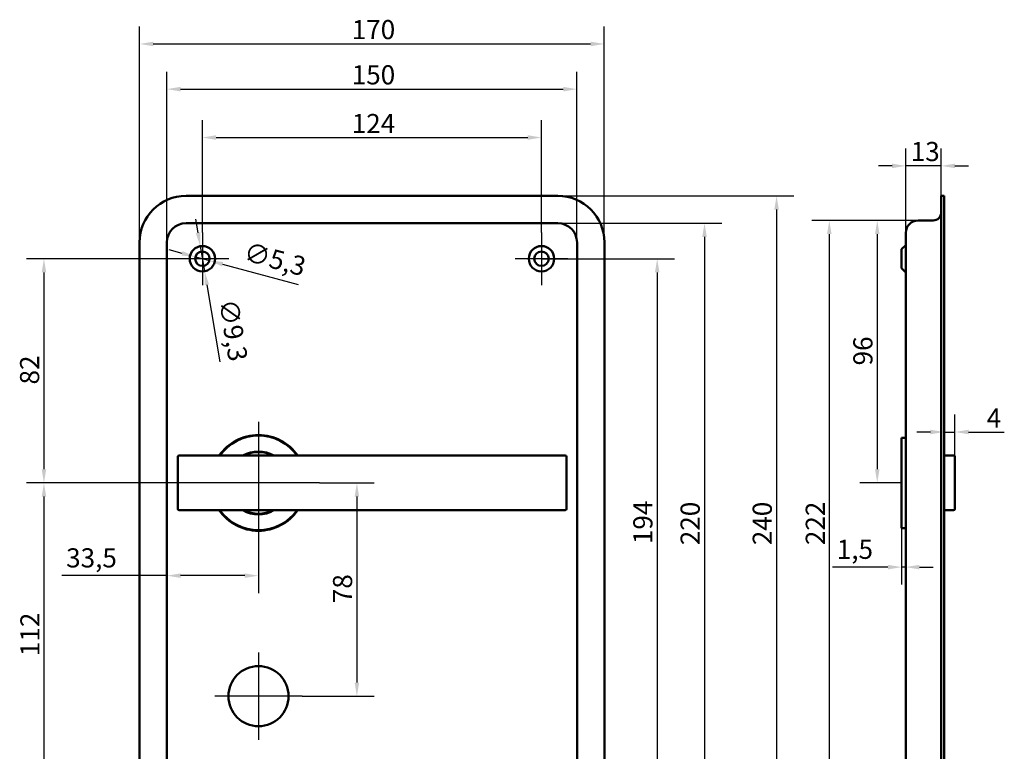
# Model space of a CAD drawing. Units: millimetres. Extents: x 33 to 393, y 120 to 548.
# Drawn here: x 33 to 393, y 280 to 548 of the extents above; entities that cross this region are included whole.
import ezdxf

# ---------------------------------------------------------------- set-up
doc = ezdxf.new("R2010")
doc.units = ezdxf.units.MM
doc.header["$LTSCALE"] = 2
for name, color, linetype, lineweight in [('Bemaßungen(DIN)', 7, 'Continuous', 25), ('Mittelpunktmarkierung(DIN)', 7, 'Continuous', 25), ('Sichtbare Kanten(DIN)', 7, 'Continuous', 50)]:
    doc.layers.add(name, color=color, linetype=linetype, lineweight=lineweight)
doc.styles.add('STANDARD-DIN~0', font='arial.ttf')
doc.dimstyles.new('CAD-LAN', dxfattribs={"dimscale": 2, "dimtxt": 3.5, "dimasz": 2.5, "dimexe": 3.175, "dimexo": 0, "dimgap": 0.8, "dimtad": 1, "dimrnd": 1e-08, "dimtxsty": 'STANDARD-DIN~0', "dimcen": 0.09, "dimdle": 10, "dimclrd": 250, "dimclre": 250, "dimclrt": 250, "dimadec": 0, "dimazin": 2, "dimtfac": 1, "dimtmove": 0, "dimatfit": 3, "dimfxl": 1, "dimtolj": 1, "dimtzin": 0, "dimlwd": 25, "dimlwe": 25, "dimarcsym": 0})

# ---------------------------------------------------------------- blocks, each defined once
blk = doc.blocks.new('*D10')
at = {"layer": 'Bemaßungen(DIN)', "color": 250, "linetype": 'Continuous', "lineweight": 25}
for p, q in [((76.83, 466.38), (76.83, 545.31)), ((246.83, 466.38), (246.83, 545.31)), ((81.83, 538.96), (241.83, 538.96))]:
    blk.add_line(p, q, dxfattribs=at)
at = {"layer": 'Bemaßungen(DIN)', "color": 250, "linetype": 'Continuous'}
for points in [[(81.83, 539.79), (81.83, 538.13), (76.83, 538.96)], [(241.83, 539.79), (241.83, 538.13), (246.83, 538.96)]]:
    blk.add_solid(points, dxfattribs=at)
at = {"layer": 'Defpoints', "color": 0, "linetype": 'Continuous'}
for p in [(246.83, 538.96), (76.83, 466.38), (246.83, 466.38)]:
    blk.add_point(p, dxfattribs=at)
at = {"layer": 'Bemaßungen(DIN)', "color": 250, "linetype": 'Continuous', "lineweight": 25, "insert": (154.44, 547.71), "char_height": 7, "attachment_point": 1, "style": 'STANDARD-DIN~0'}
blk.add_mtext('\\A1;170', dxfattribs=at)
blk = doc.blocks.new('*D11')
at = {"layer": 'Bemaßungen(DIN)', "color": 250, "linetype": 'Continuous', "lineweight": 25}
for p, q in [((120.33, 356.08), (120.33, 338.11)), ((86.83, 344.46), (48.39, 344.46)), ((115.33, 344.46), (91.83, 344.46))]:
    blk.add_line(p, q, dxfattribs=at)
at = {"layer": 'Bemaßungen(DIN)', "color": 250, "linetype": 'Continuous'}
for points in [[(91.83, 345.29), (91.83, 343.63), (86.83, 344.46)], [(115.33, 345.29), (115.33, 343.63), (120.33, 344.46)]]:
    blk.add_solid(points, dxfattribs=at)
at = {"layer": 'Defpoints', "color": 0, "linetype": 'Continuous'}
for p in [(120.33, 356.08), (86.83, 344.46), (86.83, 344.46)]:
    blk.add_point(p, dxfattribs=at)
at = {"layer": 'Bemaßungen(DIN)', "color": 250, "linetype": 'Continuous', "lineweight": 25, "insert": (49.99, 354.47), "char_height": 7, "attachment_point": 1, "style": 'STANDARD-DIN~0'}
blk.add_mtext('\\A1;33,5', dxfattribs=at)
blk = doc.blocks.new('*D13')
at = {"layer": 'Bemaßungen(DIN)', "color": 250, "linetype": 'Continuous', "lineweight": 25}
for p, q in [((86.83, 466.38), (86.83, 528.78)), ((236.83, 466.38), (236.83, 528.78)), ((91.83, 522.43), (231.83, 522.43))]:
    blk.add_line(p, q, dxfattribs=at)
at = {"layer": 'Bemaßungen(DIN)', "color": 250, "linetype": 'Continuous'}
for points in [[(91.83, 523.26), (91.83, 521.59), (86.83, 522.43)], [(231.83, 523.26), (231.83, 521.59), (236.83, 522.43)]]:
    blk.add_solid(points, dxfattribs=at)
at = {"layer": 'Defpoints', "color": 0, "linetype": 'Continuous'}
for p in [(236.83, 522.43), (86.83, 466.38), (236.83, 466.38)]:
    blk.add_point(p, dxfattribs=at)
at = {"layer": 'Bemaßungen(DIN)', "color": 250, "linetype": 'Continuous', "lineweight": 25, "insert": (154.44, 531.17), "char_height": 7, "attachment_point": 1, "style": 'STANDARD-DIN~0'}
blk.add_mtext('\\A1;150', dxfattribs=at)
blk = doc.blocks.new('*D14')
at = {"layer": 'Bemaßungen(DIN)', "color": 250, "linetype": 'Continuous', "lineweight": 25}
for p, q in [((229.83, 473.38), (289.82, 473.38)), ((283.47, 468.38), (283.47, 258.38)), ((229.83, 253.38), (289.82, 253.38))]:
    blk.add_line(p, q, dxfattribs=at)
at = {"layer": 'Bemaßungen(DIN)', "color": 250, "linetype": 'Continuous'}
for points in [[(282.64, 468.38), (284.31, 468.38), (283.47, 473.38)], [(282.64, 258.38), (284.31, 258.38), (283.47, 253.38)]]:
    blk.add_solid(points, dxfattribs=at)
at = {"layer": 'Defpoints', "color": 0, "linetype": 'Continuous'}
for p in [(229.83, 473.38), (229.83, 253.38), (283.47, 253.38)]:
    blk.add_point(p, dxfattribs=at)
at = {"layer": 'Bemaßungen(DIN)', "color": 250, "linetype": 'Continuous', "lineweight": 25, "insert": (274.72, 355.6), "char_height": 7, "attachment_point": 1, "rotation": 90, "style": 'STANDARD-DIN~0'}
blk.add_mtext('\\A1;220', dxfattribs=at)
blk = doc.blocks.new('*D15')
at = {"layer": 'Bemaßungen(DIN)', "color": 250, "linetype": 'Continuous', "lineweight": 25}
for p, q in [((229.83, 483.38), (316.18, 483.38)), ((309.83, 478.38), (309.83, 248.38)), ((229.83, 243.38), (316.18, 243.38))]:
    blk.add_line(p, q, dxfattribs=at)
at = {"layer": 'Bemaßungen(DIN)', "color": 250, "linetype": 'Continuous'}
for points in [[(309, 478.38), (310.67, 478.38), (309.83, 483.38)], [(309, 248.38), (310.67, 248.38), (309.83, 243.38)]]:
    blk.add_solid(points, dxfattribs=at)
at = {"layer": 'Defpoints', "color": 0, "linetype": 'Continuous'}
for p in [(229.83, 483.38), (229.83, 243.38), (309.83, 243.38)]:
    blk.add_point(p, dxfattribs=at)
at = {"layer": 'Bemaßungen(DIN)', "color": 250, "linetype": 'Continuous', "lineweight": 25, "insert": (301.09, 355.6), "char_height": 7, "attachment_point": 1, "rotation": 90, "style": 'STANDARD-DIN~0'}
blk.add_mtext('\\A1;240', dxfattribs=at)
blk = doc.blocks.new('*D17')
at = {"layer": 'Bemaßungen(DIN)', "color": 250, "linetype": 'Continuous', "lineweight": 25}
for p, q in [((120.33, 378.38), (35.53, 378.38)), ((41.88, 373.38), (41.88, 271.38)), ((90.18, 266.38), (35.53, 266.38))]:
    blk.add_line(p, q, dxfattribs=at)
at = {"layer": 'Bemaßungen(DIN)', "color": 250, "linetype": 'Continuous'}
for points in [[(41.04, 373.38), (42.71, 373.38), (41.88, 378.38)], [(41.04, 271.38), (42.71, 271.38), (41.88, 266.38)]]:
    blk.add_solid(points, dxfattribs=at)
at = {"layer": 'Defpoints', "color": 0, "linetype": 'Continuous'}
for p in [(120.33, 378.38), (41.88, 266.38), (90.18, 266.38)]:
    blk.add_point(p, dxfattribs=at)
at = {"layer": 'Bemaßungen(DIN)', "color": 250, "linetype": 'Continuous', "lineweight": 25, "insert": (33.25, 315.02), "char_height": 7, "attachment_point": 1, "rotation": 90, "style": 'STANDARD-DIN~0'}
blk.add_mtext('\\A1;112', dxfattribs=at)
blk = doc.blocks.new('*D18')
at = {"layer": 'Bemaßungen(DIN)', "color": 250, "linetype": 'Continuous', "lineweight": 25}
for p, q in [((99.83, 460.38), (35.53, 460.38)), ((41.88, 455.38), (41.88, 383.38)), ((120.33, 378.38), (35.53, 378.38))]:
    blk.add_line(p, q, dxfattribs=at)
at = {"layer": 'Bemaßungen(DIN)', "color": 250, "linetype": 'Continuous'}
for points in [[(41.04, 455.38), (42.71, 455.38), (41.88, 460.38)], [(41.04, 383.38), (42.71, 383.38), (41.88, 378.38)]]:
    blk.add_solid(points, dxfattribs=at)
at = {"layer": 'Defpoints', "color": 0, "linetype": 'Continuous'}
for p in [(99.83, 460.38), (41.88, 378.38), (120.33, 378.38)]:
    blk.add_point(p, dxfattribs=at)
at = {"layer": 'Bemaßungen(DIN)', "color": 250, "linetype": 'Continuous', "lineweight": 25, "insert": (33.13, 414.4), "char_height": 7, "attachment_point": 1, "rotation": 90, "style": 'STANDARD-DIN~0'}
blk.add_mtext('\\A1;82', dxfattribs=at)
blk = doc.blocks.new('*D19')
at = {"layer": 'Bemaßungen(DIN)', "color": 250, "linetype": 'Continuous', "lineweight": 25}
for p, q in [((99.83, 470.03), (99.83, 511.07)), ((223.83, 470.03), (223.83, 511.07)), ((104.83, 504.72), (218.83, 504.72))]:
    blk.add_line(p, q, dxfattribs=at)
at = {"layer": 'Bemaßungen(DIN)', "color": 250, "linetype": 'Continuous'}
for points in [[(104.83, 505.56), (104.83, 503.89), (99.83, 504.72)], [(218.83, 505.56), (218.83, 503.89), (223.83, 504.72)]]:
    blk.add_solid(points, dxfattribs=at)
at = {"layer": 'Defpoints', "color": 0, "linetype": 'Continuous'}
for p in [(223.83, 504.72), (99.83, 470.03), (223.83, 470.03)]:
    blk.add_point(p, dxfattribs=at)
at = {"layer": 'Bemaßungen(DIN)', "color": 250, "linetype": 'Continuous', "lineweight": 25, "insert": (154.45, 513.35), "char_height": 7, "attachment_point": 1, "style": 'STANDARD-DIN~0'}
blk.add_mtext('\\A1;124', dxfattribs=at)
blk = doc.blocks.new('*D20')
at = {"layer": 'Bemaßungen(DIN)', "color": 250, "linetype": 'Continuous', "lineweight": 25}
for p, q in [((223.83, 460.38), (272.52, 460.38)), ((266.17, 455.38), (266.17, 271.38)), ((223.83, 266.38), (272.52, 266.38))]:
    blk.add_line(p, q, dxfattribs=at)
at = {"layer": 'Bemaßungen(DIN)', "color": 250, "linetype": 'Continuous'}
for points in [[(265.33, 455.38), (267, 455.38), (266.17, 460.38)], [(265.33, 271.38), (267, 271.38), (266.17, 266.38)]]:
    blk.add_solid(points, dxfattribs=at)
at = {"layer": 'Defpoints', "color": 0, "linetype": 'Continuous'}
for p in [(223.83, 460.38), (223.83, 266.38), (266.17, 266.38)]:
    blk.add_point(p, dxfattribs=at)
at = {"layer": 'Bemaßungen(DIN)', "color": 250, "linetype": 'Continuous', "lineweight": 25, "insert": (257.42, 356), "char_height": 7, "attachment_point": 1, "rotation": 90, "style": 'STANDARD-DIN~0'}
blk.add_mtext('\\A1;194', dxfattribs=at)
blk = doc.blocks.new('*D22')
at = {"layer": 'Bemaßungen(DIN)', "color": 250, "linetype": 'Continuous', "lineweight": 25}
for p, q in [((142.63, 378.38), (162.68, 378.38)), ((156.33, 373.38), (156.33, 305.38)), ((136.33, 300.38), (162.68, 300.38))]:
    blk.add_line(p, q, dxfattribs=at)
at = {"layer": 'Bemaßungen(DIN)', "color": 250, "linetype": 'Continuous'}
for points in [[(155.5, 373.38), (157.17, 373.38), (156.33, 378.38)], [(155.5, 305.38), (157.17, 305.38), (156.33, 300.38)]]:
    blk.add_solid(points, dxfattribs=at)
at = {"layer": 'Defpoints', "color": 0, "linetype": 'Continuous'}
for p in [(142.63, 378.38), (136.33, 300.38), (156.33, 300.38)]:
    blk.add_point(p, dxfattribs=at)
at = {"layer": 'Bemaßungen(DIN)', "color": 250, "linetype": 'Continuous', "lineweight": 25, "insert": (147.59, 334.39), "char_height": 7, "attachment_point": 1, "rotation": 90, "style": 'STANDARD-DIN~0'}
blk.add_mtext('\\A1;78', dxfattribs=at)
blk = doc.blocks.new('*D23')
at = {"layer": 'Bemaßungen(DIN)', "color": 250, "linetype": 'Continuous', "lineweight": 25}
for p, q in [((357.07, 466.38), (357.07, 500.71)), ((370.07, 483.38), (370.07, 500.71)), ((352.07, 494.36), (347.07, 494.36)), ((370.07, 494.36), (357.07, 494.36)), ((375.07, 494.36), (380.07, 494.36))]:
    blk.add_line(p, q, dxfattribs=at)
at = {"layer": 'Bemaßungen(DIN)', "color": 250, "linetype": 'Continuous'}
for points in [[(352.07, 495.19), (352.07, 493.53), (357.07, 494.36)], [(375.07, 495.19), (375.07, 493.53), (370.07, 494.36)]]:
    blk.add_solid(points, dxfattribs=at)
at = {"layer": 'Defpoints', "color": 0, "linetype": 'Continuous'}
for p in [(357.07, 494.36), (370.07, 483.38), (357.07, 466.38)]:
    blk.add_point(p, dxfattribs=at)
at = {"layer": 'Bemaßungen(DIN)', "color": 250, "linetype": 'Continuous', "lineweight": 25, "insert": (358.89, 503.11), "char_height": 7, "attachment_point": 1, "style": 'STANDARD-DIN~0'}
blk.add_mtext('\\A1;13', dxfattribs=at)
blk = doc.blocks.new('*D24')
at = {"layer": 'Bemaßungen(DIN)', "color": 250, "linetype": 'Continuous', "lineweight": 25}
for p, q in [((361.57, 474.38), (340.3, 474.38)), ((346.65, 469.38), (346.65, 383.38)), ((355.57, 378.38), (340.3, 378.38))]:
    blk.add_line(p, q, dxfattribs=at)
at = {"layer": 'Bemaßungen(DIN)', "color": 250, "linetype": 'Continuous'}
for points in [[(345.81, 469.38), (347.48, 469.38), (346.65, 474.38)], [(345.81, 383.38), (347.48, 383.38), (346.65, 378.38)]]:
    blk.add_solid(points, dxfattribs=at)
at = {"layer": 'Defpoints', "color": 0, "linetype": 'Continuous'}
for p in [(361.57, 474.38), (346.65, 378.38), (355.57, 378.38)]:
    blk.add_point(p, dxfattribs=at)
at = {"layer": 'Bemaßungen(DIN)', "color": 250, "linetype": 'Continuous', "lineweight": 25, "insert": (337.9, 421.37), "char_height": 7, "attachment_point": 1, "rotation": 90, "style": 'STANDARD-DIN~0'}
blk.add_mtext('\\A1;96', dxfattribs=at)
blk = doc.blocks.new('*D25')
at = {"layer": 'Bemaßungen(DIN)', "color": 250, "linetype": 'Continuous', "lineweight": 25}
for p, q in [((375.07, 387.88), (375.07, 403.36)), ((366.07, 397.01), (361.07, 397.01)), ((371.07, 397.01), (375.07, 397.01)), ((380.07, 397.01), (393.12, 397.01))]:
    blk.add_line(p, q, dxfattribs=at)
at = {"layer": 'Bemaßungen(DIN)', "color": 250, "linetype": 'Continuous'}
for points in [[(366.07, 397.85), (366.07, 396.18), (371.07, 397.01)], [(380.07, 397.85), (380.07, 396.18), (375.07, 397.01)]]:
    blk.add_solid(points, dxfattribs=at)
at = {"layer": 'Defpoints', "color": 0, "linetype": 'Continuous'}
for p in [(371.07, 400.86), (375.07, 397.01), (375.07, 387.88)]:
    blk.add_point(p, dxfattribs=at)
at = {"layer": 'Bemaßungen(DIN)', "color": 250, "linetype": 'Continuous', "lineweight": 25, "insert": (386.67, 405.61), "char_height": 7, "attachment_point": 1, "style": 'STANDARD-DIN~0'}
blk.add_mtext('\\A1;4', dxfattribs=at)
blk = doc.blocks.new('*D26')
at = {"layer": 'Bemaßungen(DIN)', "color": 250, "linetype": 'Continuous', "lineweight": 25}
for p, q in [((361.57, 474.38), (322.76, 474.38)), ((329.11, 469.38), (329.11, 257.38)), ((361.57, 252.38), (322.76, 252.38))]:
    blk.add_line(p, q, dxfattribs=at)
at = {"layer": 'Bemaßungen(DIN)', "color": 250, "linetype": 'Continuous'}
for points in [[(328.28, 469.38), (329.94, 469.38), (329.11, 474.38)], [(328.28, 257.38), (329.94, 257.38), (329.11, 252.38)]]:
    blk.add_solid(points, dxfattribs=at)
at = {"layer": 'Defpoints', "color": 0, "linetype": 'Continuous'}
for p in [(361.57, 474.38), (329.11, 252.38), (361.57, 252.38)]:
    blk.add_point(p, dxfattribs=at)
at = {"layer": 'Bemaßungen(DIN)', "color": 250, "linetype": 'Continuous', "lineweight": 25, "insert": (320.48, 355.63), "char_height": 7, "attachment_point": 1, "rotation": 90, "style": 'STANDARD-DIN~0'}
blk.add_mtext('\\A1;222', dxfattribs=at)
blk = doc.blocks.new('*D33')
at = {"layer": 'Bemaßungen(DIN)', "color": 250, "linetype": 'Continuous', "lineweight": 25}
for p, q in [((98.22, 469.9), (97.38, 474.83)), ((99.05, 464.97), (100.61, 455.8)), ((101.45, 450.87), (106.24, 422.72))]:
    blk.add_line(p, q, dxfattribs=at)
at = {"layer": 'Bemaßungen(DIN)', "color": 250, "linetype": 'Continuous'}
for points in [[(99.04, 470.04), (97.39, 469.76), (99.05, 464.97)], [(102.27, 451.01), (100.63, 450.73), (100.61, 455.8)]]:
    blk.add_solid(points, dxfattribs=at)
at = {"layer": 'Defpoints', "color": 0, "linetype": 'Continuous'}
for p in [(99.05, 464.97), (100.61, 455.8)]:
    blk.add_point(p, dxfattribs=at)
at = {"layer": 'Bemaßungen(DIN)', "color": 250, "linetype": 'Continuous', "lineweight": 25, "insert": (112.66, 446.08), "char_height": 7, "attachment_point": 1, "rotation": 279.6573, "style": 'STANDARD-DIN~0'}
blk.add_mtext('\\A1;∅9,3', dxfattribs=at)
blk = doc.blocks.new('*D34')
at = {"layer": 'Bemaßungen(DIN)', "color": 250, "linetype": 'Continuous', "lineweight": 25}
for p, q in [((92.45, 462.36), (87.62, 463.66)), ((97.27, 461.07), (102.39, 459.7)), ((107.22, 458.4), (134.81, 451.01))]:
    blk.add_line(p, q, dxfattribs=at)
at = {"layer": 'Bemaßungen(DIN)', "color": 250, "linetype": 'Continuous'}
for points in [[(92.66, 463.17), (92.23, 461.56), (97.27, 461.07)], [(107.44, 459.21), (107.01, 457.6), (102.39, 459.7)]]:
    blk.add_solid(points, dxfattribs=at)
at = {"layer": 'Defpoints', "color": 0, "linetype": 'Continuous'}
for p in [(97.27, 461.07), (102.39, 459.7)]:
    blk.add_point(p, dxfattribs=at)
at = {"layer": 'Bemaßungen(DIN)', "color": 250, "linetype": 'Continuous', "lineweight": 25, "insert": (116.25, 466.59), "char_height": 7, "attachment_point": 1, "rotation": 345, "style": 'STANDARD-DIN~0'}
blk.add_mtext('\\A1;∅5,3', dxfattribs=at)
blk = doc.blocks.new('*D36')
at = {"layer": 'Bemaßungen(DIN)', "color": 250, "linetype": 'Continuous', "lineweight": 25}
for p, q in [((355.57, 361.88), (355.57, 341.24)), ((350.57, 347.59), (330.24, 347.59)), ((357.07, 347.59), (355.57, 347.59)), ((362.07, 347.59), (367.07, 347.59))]:
    blk.add_line(p, q, dxfattribs=at)
at = {"layer": 'Bemaßungen(DIN)', "color": 250, "linetype": 'Continuous'}
for points in [[(350.57, 348.42), (350.57, 346.75), (355.57, 347.59)], [(362.07, 348.42), (362.07, 346.75), (357.07, 347.59)]]:
    blk.add_solid(points, dxfattribs=at)
at = {"layer": 'Defpoints', "color": 0, "linetype": 'Continuous'}
for p in [(355.57, 361.88), (357.07, 347.59), (357.07, 347.09)]:
    blk.add_point(p, dxfattribs=at)
at = {"layer": 'Bemaßungen(DIN)', "color": 250, "linetype": 'Continuous', "lineweight": 25, "insert": (331.84, 357.6), "char_height": 7, "attachment_point": 1, "style": 'STANDARD-DIN~0'}
blk.add_mtext('\\A1;1,5', dxfattribs=at)

msp = doc.modelspace()

# ---------------------------------------------------------------- linework, layer by layer
at = {"layer": 'Mittelpunktmarkierung(DIN)', "linetype": 'Continuous'}
for p, q in [((99.8345, 470.0346), (99.8345, 450.7346)), ((223.8345, 470.0346), (223.8345, 450.7346)), ((109.4845, 460.3846), (90.1845, 460.3846)), ((233.4845, 460.3846), (214.1845, 460.3846)), ((120.3345, 400.6846), (120.3345, 356.0846)), ((142.6345, 378.3846), (98.0345, 378.3846)), ((120.3345, 316.3846), (120.3345, 284.3846)), ((136.3345, 300.3846), (104.3345, 300.3846))]:
    msp.add_line(p, q, dxfattribs=at)
at = {"layer": 'Sichtbare Kanten(DIN)'}
for p, q in [((229.8345, 483.3846), (93.8345, 483.3846)), ((370.0735, 466.3846), (370.0735, 483.3846)), ((371.0735, 483.3846), (370.0735, 483.3846)), ((371.0735, 466.3846), (371.0735, 483.3846)), ((93.8345, 473.3846), (229.8345, 473.3846)), ((361.5735, 474.3846), (367.0735, 474.3846)), ((357.0735, 466.3846), (357.0735, 469.8846)), ((76.8345, 466.3846), (76.8345, 260.3846)), ((86.8345, 260.3846), (86.8345, 466.3846)), ((236.8345, 466.3846), (236.8345, 260.3846)), ((246.8345, 260.3846), (246.8345, 466.3846)), ((355.5735, 463.8846), (357.0735, 465.3846)), ((357.0735, 466.3846), (357.0735, 260.3846)), ((370.0735, 466.3846), (370.0735, 260.3846)), ((371.0735, 466.3846), (371.0735, 260.3846)), ((355.5735, 456.8846), (355.5735, 463.8846)), ((355.5735, 456.8846), (357.0735, 455.3846)), ((355.5735, 394.8846), (355.5735, 361.8846)), ((355.5735, 394.8846), (357.0735, 394.8846)), ((90.8309, 387.8846), (90.8309, 368.8846)), ((98.5336, 388.3846), (91.3309, 388.3846)), ((98.5336, 388.3846), (106.8505, 388.3846)), ((216.9815, 388.3846), (106.8505, 388.3846)), ((216.9815, 388.3846), (225.2984, 388.3846)), ((232.5011, 388.3846), (225.2984, 388.3846)), ((233.0011, 387.8846), (233.0011, 368.8846)), ((371.9512, 388.3846), (371.0735, 388.3846)), ((371.9512, 388.3846), (374.5735, 388.3846)), ((375.0735, 387.8846), (375.0735, 368.8846)), ((91.3309, 368.3846), (98.5336, 368.3846)), ((106.8505, 368.3846), (98.5336, 368.3846)), ((106.8505, 368.3846), (216.9815, 368.3846)), ((225.2984, 368.3846), (216.9815, 368.3846)), ((225.2984, 368.3846), (232.5011, 368.3846)), ((371.0735, 368.3846), (371.9512, 368.3846)), ((374.5735, 368.3846), (371.9512, 368.3846)), ((355.5735, 361.8846), (357.0735, 361.8846))]:
    msp.add_line(p, q, dxfattribs=at)
for centre, radius in [((99.8345, 460.3846), 4.65), ((223.8345, 460.3846), 4.65), ((99.8345, 460.3846), 2.65), ((223.8345, 460.3846), 2.65), ((120.3345, 300.3846), 11)]:
    msp.add_circle(centre, radius, dxfattribs=at)
for centre, radius, start, end in [((93.8345, 466.3846), 17, 90, 180), ((229.8345, 466.3846), 17, 0, 90), ((367.0735, 477.3846), 3, 270, 0), ((93.8345, 466.3846), 7, 90, 180), ((229.8345, 466.3846), 7, 0, 90), ((361.5735, 469.8846), 4.5, 90, 180), ((120.3345, 378.3846), 17.5, 34.849905, 145.150095), ((120.3345, 378.3846), 17.3, 35.312431, 144.687569), ((120.3345, 378.3846), 11.5, 60.408154, 119.591846), ((120.3345, 378.3846), 11.3, 62.246077, 117.753923), ((91.3309, 387.8846), 0.5, 90, 180), ((232.5011, 387.8846), 0.5, 0, 90), ((374.5735, 387.8846), 0.5, 0, 90), ((91.3309, 368.8846), 0.5, 180, 270), ((120.3345, 378.3846), 17.5, 214.849905, 325.150095), ((120.3345, 378.3846), 17.3, 215.312431, 324.687569), ((120.3345, 378.3846), 11.5, 240.408154, 299.591846), ((120.3345, 378.3846), 11.3, 242.246077, 297.753923), ((232.5011, 368.8846), 0.5, 270, 0), ((374.5735, 368.8846), 0.5, 270, 0)]:
    msp.add_arc(centre, radius, start, end, dxfattribs=at)

# ---------------------------------------------------------------- dimensions: what is measured, and where the dimension line sits
at = {"layer": 'Bemaßungen(DIN)', "color": 250, "linetype": 'Continuous', "lineweight": 25}
for base, p1, p2, angle, override, picture, middle in [((246.8345, 538.961), (76.8345, 466.3846), (246.8345, 466.3846), 180, {"dimgap": 0.8, "dimdec": 2, "dimtol": 0, "dimlim": 0, "dimtp": 0, "dimtm": 0, "dimtdec": 2, "dimtofl": 0, "dimatfit": 1}, '*D10', (161.8345, 538.961)), ((236.8345, 522.4254), (86.8345, 466.3846), (236.8345, 466.3846), 180, {"dimgap": 0.8, "dimdec": 2, "dimtol": 0, "dimlim": 0, "dimtp": 0, "dimtm": 0, "dimtdec": 2, "dimtofl": 0, "dimatfit": 1}, '*D13', (161.8345, 522.4254)), ((223.8345, 504.7244), (99.8345, 470.0346), (223.8345, 470.0346), 180, {"dimgap": 0.8, "dimdec": 2, "dimtol": 0, "dimlim": 0, "dimtp": 0, "dimtm": 0, "dimtdec": 2, "dimtofl": 0, "dimatfit": 1}, '*D19', (161.8345, 504.7244)), ((357.0735, 494.3615), (370.0735, 483.3846), (357.0735, 466.3846), 180, {"dimgap": 0.8, "dimdec": 2, "dimtol": 0, "dimlim": 0, "dimtp": 0, "dimtm": 0, "dimtdec": 2, "dimtofl": 1, "dimatfit": 1}, '*D23', (363.5735, 494.3615)), ((309.8345, 243.3846), (229.8345, 483.3846), (229.8345, 243.3846), 90, {"dimgap": 0.8, "dimdec": 2, "dimtol": 0, "dimlim": 0, "dimtp": 0, "dimtm": 0, "dimtdec": 2, "dimtofl": 0, "dimatfit": 1}, '*D15', (309.8345, 363.3846)), ((283.4719, 253.3846), (229.8345, 473.3846), (229.8345, 253.3846), 90, {"dimgap": 0.8, "dimdec": 2, "dimtol": 0, "dimlim": 0, "dimtp": 0, "dimtm": 0, "dimtdec": 2, "dimtofl": 0, "dimatfit": 1}, '*D14', (283.4719, 363.3846)), ((329.1087, 252.3846), (361.5735, 474.3846), (361.5735, 252.3846), 270, {"dimgap": 0.8, "dimdec": 2, "dimtol": 0, "dimlim": 0, "dimtp": 0, "dimtm": 0, "dimtdec": 2, "dimtofl": 0, "dimatfit": 1}, '*D26', (329.1087, 363.3846)), ((346.6461, 378.3846), (361.5735, 474.3846), (355.5735, 378.3846), 90, {"dimgap": 0.8, "dimdec": 2, "dimtol": 0, "dimlim": 0, "dimtp": 0, "dimtm": 0, "dimtdec": 2, "dimtofl": 0, "dimatfit": 1}, '*D24', (346.6461, 426.3846)), ((41.8781, 378.3846), (99.8345, 460.3846), (120.3345, 378.3846), 90, {"dimgap": 0.8, "dimdec": 2, "dimtol": 0, "dimlim": 0, "dimtp": 0, "dimtm": 0, "dimtdec": 2, "dimtofl": 0, "dimatfit": 1}, '*D18', (41.8781, 419.3846)), ((266.1683, 266.3846), (223.8345, 460.3846), (223.8345, 266.3846), 90, {"dimgap": 0.8, "dimdec": 2, "dimtol": 0, "dimlim": 0, "dimtp": 0, "dimtm": 0, "dimtdec": 2, "dimtofl": 0, "dimatfit": 1}, '*D20', (266.1683, 363.3846)), ((375.0735, 397.0123), (371.0735, 400.8571), (375.0735, 387.8846), 180, {"dimgap": 0.8, "dimdec": 2, "dimse1": 1, "dimtol": 0, "dimlim": 0, "dimtp": 0, "dimtm": 0, "dimtdec": 2, "dimtofl": 1, "dimatfit": 1}, '*D25', (389.0944, 397.0123)), ((41.8781, 266.3846), (120.3345, 378.3846), (90.1845, 266.3846), 90, {"dimgap": 0.8, "dimdec": 2, "dimtol": 0, "dimlim": 0, "dimtp": 0, "dimtm": 0, "dimtdec": 2, "dimtofl": 0, "dimatfit": 1}, '*D17', (41.8781, 322.3846)), ((156.3345, 300.3846), (142.6345, 378.3846), (136.3345, 300.3846), 90, {"dimgap": 0.8, "dimdec": 2, "dimtol": 0, "dimlim": 0, "dimtp": 0, "dimtm": 0, "dimtdec": 2, "dimtofl": 0, "dimatfit": 1}, '*D22', (156.3345, 339.3846)), ((357.0735, 347.5868), (355.5735, 361.8846), (357.0735, 347.0932), 180, {"dimgap": 0.8, "dimdec": 2, "dimse2": 1, "dimtol": 0, "dimlim": 0, "dimtp": 0, "dimtm": 0, "dimtdec": 2, "dimtofl": 1, "dimatfit": 1}, '*D36', (337.9046, 347.5868))]:
    dim = msp.add_linear_dim(base=base, p1=p1, p2=p2, angle=angle, dimstyle='CAD-LAN', override=override, dxfattribs=at)
    dim.commit()
    dim.dimension.update_dxf_attribs({"geometry": picture, "text_midpoint": middle, "dimtype": 160})
for p1, p2, picture, middle in [((99.0545, 464.9687), (100.6146, 455.8005), '*D33', (104.2683, 434.329)), ((97.2748, 461.0705), (102.3942, 459.6987), '*D34', (123.4322, 454.0616))]:
    dim = msp.add_diameter_dim_2p(p1=p1, p2=p2, dimstyle='CAD-LAN', override={"dimgap": 0.8, "dimdec": 2, "dimlfac": 1, "dimtol": 0, "dimlim": 0, "dimtp": 0, "dimtm": 0, "dimtdec": 2, "dimatfit": 2}, dxfattribs=at)
    dim.commit()
    dim.dimension.update_dxf_attribs({"geometry": picture, "text_midpoint": middle, "dimtype": 163})
dim = msp.add_linear_dim(base=(86.8345, 344.4604), p1=(120.3345, 356.0846), p2=(86.8345, 344.4604), dimstyle='CAD-LAN', override={"dimgap": 0.8, "dimdec": 2, "dimse2": 1, "dimtol": 0, "dimlim": 0, "dimtp": 0, "dimtm": 0, "dimtdec": 2, "dimtofl": 0, "dimatfit": 2}, dxfattribs=at)
dim.commit()
dim.dimension.update_dxf_attribs({"geometry": '*D11', "text_midpoint": (59.1009, 344.4604), "dimtype": 160})

doc.saveas('drawing.dxf')
